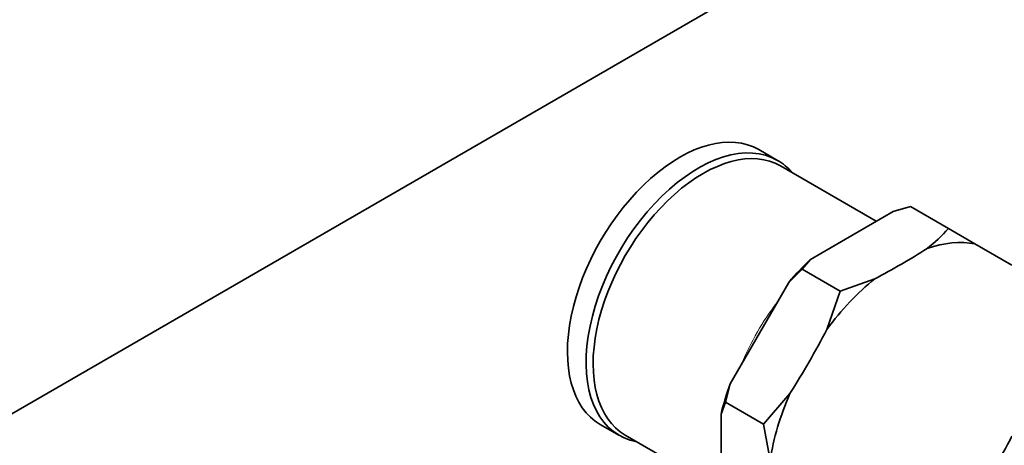
# Model space of a CAD drawing. Units: millimetres. Extents: x 0 to 1478, y 0 to 1758.
# Drawn here: x 1145 to 1220, y 357 to 389 of the extents above; entities that cross this region are included whole.
import ezdxf
from ezdxf import colors
from ezdxf.entities.mleader import LeaderData, LeaderLine
from ezdxf.math import Vec2, Vec3

# ---------------------------------------------------------------- set-up
doc = ezdxf.new("R2010")
doc.units = ezdxf.units.MM
doc.layers.add('DV6_Défaut', color=7, linetype='Continuous')
doc.layers.add('Défaut', color=7, linetype='Continuous')

# ---------------------------------------------------------------- blocks, each defined once
blk = doc.blocks.new('_DOT')
at = {"color": 0}
blk.add_line((0, 0), (-1, 0), dxfattribs=at)
at = {"color": 0, "const_width": 0.333}
blk.add_lwpolyline([(-0.1665, 0, 1), (0.1665, 0, 1)], format="xyb", close=True, dxfattribs=at)
blk = doc.blocks.new('SE5')
at = {"layer": 'DV6_Défaut', "color": 7, "linetype": 'Continuous', "lineweight": 35}
for p, q in [((1143.027, 358.32), (1247.678, 418.741)), ((1202.767, 378.51), (1201.353, 379.327)), ((1210.246, 373.904), (1202.995, 378.09)), ((1211.531, 374.645), (1212.833, 375.008)), ((1215.706, 373.35), (1212.833, 375.008)), ((1211.531, 374.645), (1205.26, 371.025)), ((1217.704, 372.196), (1215.706, 373.35)), ((1217.704, 372.196), (1220.506, 370.578)), ((1204.632, 370.273), (1205.26, 371.025)), ((1203.612, 369.286), (1204.632, 370.273)), ((1207.505, 368.615), (1204.632, 370.273)), ((1203.612, 369.286), (1199.179, 361.606)), ((1210.123, 369.55), (1207.505, 368.615)), ((1207.505, 368.615), (1206.506, 365.731)), ((1198.833, 360.229), (1199.179, 361.606)), ((1203.704, 360.877), (1201.706, 358.571)), ((1198.496, 359.309), (1198.833, 360.229)), ((1201.706, 358.571), (1198.833, 360.229)), ((1198.496, 359.309), (1198.496, 352.069)), ((1189.353, 358.542), (1190.767, 357.726)), ((1201.706, 358.571), (1202.205, 355.835)), ((1191.245, 357.738), (1198.496, 353.552))]:
    blk.add_line(p, q, dxfattribs=at)
blk.add_arc((1205.353, 382.818), 14.03, 308.49899, 317.55621, dxfattribs=at)
for centre, major_axis, ratio, start_param, end_param in [((1195.353, 368.935), (6, 10.392), 0.57735, 0, 3.141593), ((1196.767, 368.118), (6, 10.392), 0.57735, 0, 3.346073), ((1197.12, 367.914), (5.875, 10.176), 0.57735, 0, 3.141593), ((1196.767, 368.118), (6, 10.392), 0.57735, 6.078705, 6.283185), ((1172.902, 393.328), (55.512, 0), 0.57735, -0.8359, -0.734896), ((1212.105, 359.263), (7.139, 12.365), 0.57735, 0.197552, 0.587846), ((1208.395, 361.404), (7.343, 12.718), 0.57735, 1.092101, 1.264093), ((1212.105, 359.263), (7.139, 12.365), 0.57735, 0.98295, 1.373244), ((1165.902, 385.938), (-27.756, -48.075), 0.816497, 1.520294, 1.621299), ((1208.395, 361.404), (-7.343, -12.718), 0.57735, -1.264093, -1.092101), ((1212.105, 359.263), (-7.139, -12.365), 0.57735, 4.909941, 5.300235), ((1179.902, 377.855), (27.756, 48.075), 0.816497, 4.661887, 4.762891)]:
    blk.add_ellipse(centre, major_axis=major_axis, ratio=ratio, start_param=start_param, end_param=end_param, dxfattribs=at)
at = {"layer": 'DV6_Défaut', "color": 7, "linetype": 'Continuous', "lineweight": 18}
blk.add_ellipse((1207.118, 362.142), major_axis=(5.875, 10.176), ratio=0.57735, start_param=1.342601, end_param=1.798992, dxfattribs=at)

msp = doc.modelspace()

# ---------------------------------------------------------------- block references
at = {"layer": 'Défaut'}
msp.add_blockref('SE5', (0, 0), dxfattribs=at)

# ---------------------------------------------------------------- leaders
at = {"layer": 'Défaut', "color": 7, "linetype": 'Continuous', "lineweight": 18}
ml = msp.add_multileader_mtext('Standard', dxfattribs=at)
ml.set_content('{\\pxsm0.9;\\fSolid Edge ISO|b1||i0||c0|p34;\\W1.;28/11/2018\\P}', color=256)
ml.set_leader_properties()
ml.set_arrow_properties(name='DOT')
ml.build(insert=Vec2(0, 0))
ml.multileader.update_dxf_attribs({"leader_type": 0, "dogleg_length": 0, "arrow_head_size": 12})
ctx = ml.context
ctx.base_point, ctx.char_height, ctx.arrow_head_size, ctx.landing_gap_size = Vec3(1390.407, 1750.708), 12, 12, 4.2
notes = []
notes.append((ctx, [(0, (0, 0, 0), (0, 0), (1, 0), 1, [])]))
ctx.mtext.insert = Vec3(1392.407, 1756.828)
for ctx, leaders in notes:
    for number, flags, end, landing, length, lines in leaders:
        leader = LeaderData()
        leader.index, (leader.has_last_leader_line, leader.has_dogleg_vector, leader.attachment_direction) = number, flags
        leader.last_leader_point, leader.dogleg_vector, leader.dogleg_length = Vec3(end), Vec3(landing), length
        for number, points, colour, breaks in lines:
            line = LeaderLine()
            line.index, line.vertices, line.color, line.breaks = number, Vec3.list(points), colors.encode_raw_color(colour), breaks
            leader.lines.append(line)
        ctx.leaders.append(leader)

doc.saveas('drawing.dxf')
